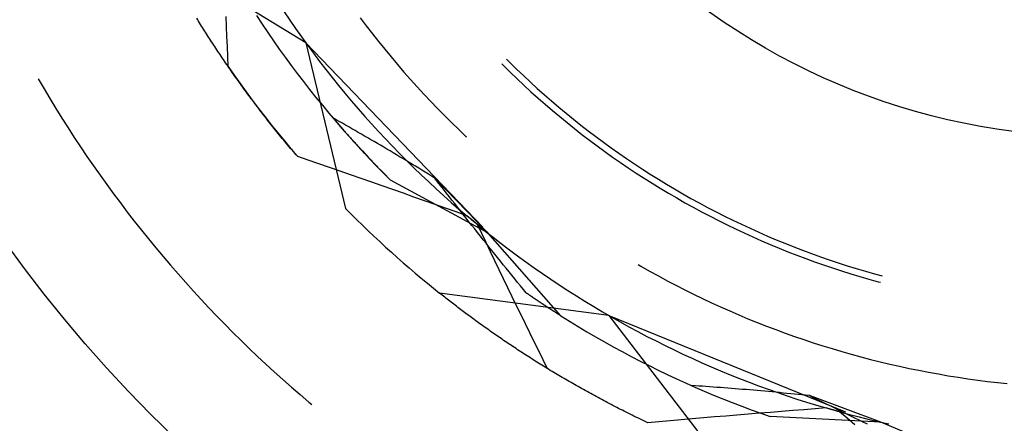
# Model space of a CAD drawing. Units: millimetres. Extents: x 0 to 841, y 0 to 594.
# Drawn here: x 220 to 224, y 459 to 461 of the extents above; entities that cross this region are included whole.
import ezdxf

# ---------------------------------------------------------------- set-up
doc = ezdxf.new("R2010")
doc.units = ezdxf.units.MM
doc.layers.add('SLD-0', color=179, linetype='Continuous')

msp = doc.modelspace()

# ---------------------------------------------------------------- linework, layer by layer
at = {"layer": 'SLD-0'}
for p, q in [((220.9601, 460.8742), (220.4177, 461.2066)), ((220.557, 460.9605), (220.5534, 460.9663)), ((220.5606, 460.9546), (220.557, 460.9605)), ((220.6649, 460.935), (220.6636, 460.9723)), ((220.7763, 460.976), (220.797, 460.9444)), ((220.8793, 460.99), (220.9006, 460.9586)), ((221.1634, 460.967), (221.1858, 460.9374)), ((220.5642, 460.9488), (220.5606, 460.9546)), ((220.5678, 460.9429), (220.5642, 460.9488)), ((220.5715, 460.937), (220.5678, 460.9429)), ((220.5752, 460.9312), (220.5715, 460.937)), ((220.5789, 460.9253), (220.5752, 460.9312)), ((220.5826, 460.9194), (220.5789, 460.9253)), ((220.6663, 460.8976), (220.6649, 460.935)), ((220.797, 460.9444), (220.8181, 460.9131)), ((220.9006, 460.9586), (220.9222, 460.9274)), ((220.9222, 460.9274), (220.9441, 460.8964)), ((221.1858, 460.9374), (221.2084, 460.9081)), ((220.5863, 460.9135), (220.5826, 460.9194)), ((220.59, 460.9076), (220.5863, 460.9135)), ((220.5938, 460.9017), (220.59, 460.9076)), ((220.5976, 460.8957), (220.5938, 460.9017)), ((220.6014, 460.8898), (220.5976, 460.8957)), ((220.6053, 460.8839), (220.6014, 460.8898)), ((220.6677, 460.8603), (220.6663, 460.8976)), ((220.8181, 460.9131), (220.8395, 460.882)), ((220.9441, 460.8964), (220.9663, 460.8657)), ((221.2084, 460.9081), (221.2313, 460.879)), ((220.6091, 460.8779), (220.6053, 460.8839)), ((220.613, 460.872), (220.6091, 460.8779)), ((220.6169, 460.866), (220.613, 460.872)), ((220.6208, 460.86), (220.6169, 460.866)), ((220.6247, 460.854), (220.6208, 460.86)), ((220.6287, 460.8481), (220.6247, 460.854)), ((220.6692, 460.8229), (220.6677, 460.8603)), ((220.8395, 460.882), (220.8613, 460.8511)), ((220.8613, 460.8511), (220.8833, 460.8204)), ((220.9601, 460.8742), (221.1086, 460.2556)), ((220.9601, 460.8742), (221.6204, 460.1859)), ((220.9663, 460.8657), (220.9889, 460.8352)), ((221.2313, 460.879), (221.2546, 460.8502)), ((221.2546, 460.8502), (221.2782, 460.8216)), ((220.6326, 460.8421), (220.6287, 460.8481)), ((220.6366, 460.8361), (220.6326, 460.8421)), ((220.6406, 460.8301), (220.6366, 460.8361)), ((220.6447, 460.8241), (220.6406, 460.8301)), ((220.6487, 460.818), (220.6447, 460.8241)), ((220.6528, 460.812), (220.6487, 460.818)), ((220.6706, 460.7856), (220.6692, 460.8229)), ((220.8833, 460.8204), (220.9056, 460.79)), ((220.9889, 460.8352), (221.0117, 460.8049)), ((221.2782, 460.8216), (221.3021, 460.7933)), ((221.7084, 460.8136), (221.7209, 460.8011)), ((220.6569, 460.806), (220.6528, 460.812)), ((220.661, 460.7999), (220.6569, 460.806)), ((220.6651, 460.7939), (220.661, 460.7999)), ((220.6693, 460.7878), (220.6651, 460.7939)), ((220.6734, 460.7818), (220.6693, 460.7878)), ((220.6706, 460.7856), (220.6927, 460.7539)), ((220.6776, 460.7757), (220.6734, 460.7818)), ((220.9056, 460.79), (220.9283, 460.7597)), ((221.0117, 460.8049), (221.0349, 460.7748)), ((221.3021, 460.7933), (221.3263, 460.7652)), ((221.6907, 460.7959), (221.697, 460.7896)), ((221.697, 460.7896), (221.7223, 460.7648)), ((221.7209, 460.8011), (221.7461, 460.7764)), ((220.6818, 460.7697), (220.6776, 460.7757)), ((220.6861, 460.7636), (220.6818, 460.7697)), ((220.6903, 460.7575), (220.6861, 460.7636)), ((220.6946, 460.7514), (220.6903, 460.7575)), ((220.6927, 460.7539), (220.7151, 460.7224)), ((220.6989, 460.7453), (220.6946, 460.7514)), ((220.7032, 460.7393), (220.6989, 460.7453)), ((220.9283, 460.7597), (220.9512, 460.7298)), ((221.0349, 460.7748), (221.0584, 460.745)), ((221.0584, 460.745), (221.0822, 460.7155)), ((221.3263, 460.7652), (221.3507, 460.7374)), ((221.7223, 460.7648), (221.7478, 460.7402)), ((221.7461, 460.7764), (221.7717, 460.752)), ((221.7478, 460.7402), (221.7737, 460.7159)), ((221.7717, 460.752), (221.7975, 460.7279)), ((219.9625, 460.7396), (219.984, 460.7027)), ((220.7076, 460.7332), (220.7032, 460.7393)), ((220.7119, 460.7271), (220.7076, 460.7332)), ((220.7163, 460.7209), (220.7119, 460.7271)), ((220.7151, 460.7224), (220.7378, 460.6912)), ((220.7207, 460.7148), (220.7163, 460.7209)), ((220.7251, 460.7087), (220.7207, 460.7148)), ((220.7296, 460.7026), (220.7251, 460.7087)), ((220.9512, 460.7298), (220.9745, 460.7)), ((221.0822, 460.7155), (221.1063, 460.6862)), ((221.3507, 460.7374), (221.3755, 460.7099)), ((221.3755, 460.7099), (221.4006, 460.6826)), ((221.7737, 460.7159), (221.7998, 460.6919)), ((221.7975, 460.7279), (221.8235, 460.7041)), ((221.8235, 460.7041), (221.8499, 460.6806)), ((219.984, 460.7027), (220.0059, 460.666)), ((220.734, 460.6965), (220.7296, 460.7026)), ((220.7385, 460.6904), (220.734, 460.6965)), ((220.7378, 460.6912), (220.7607, 460.6601)), ((220.743, 460.6842), (220.7385, 460.6904)), ((220.7475, 460.6781), (220.743, 460.6842)), ((220.7521, 460.6719), (220.7475, 460.6781)), ((220.7566, 460.6658), (220.7521, 460.6719)), ((220.9745, 460.7), (220.998, 460.6705)), ((220.998, 460.6705), (221.0218, 460.6412)), ((221.1063, 460.6862), (221.1307, 460.6571)), ((221.4006, 460.6826), (221.426, 460.6556)), ((221.7998, 460.6919), (221.8262, 460.6682)), ((221.8262, 460.6682), (221.8528, 460.6448)), ((221.8499, 460.6806), (221.8765, 460.6574)), ((220.0059, 460.666), (220.0281, 460.6295)), ((220.7612, 460.6597), (220.7566, 460.6658)), ((220.7607, 460.6601), (220.784, 460.6294)), ((220.7658, 460.6535), (220.7612, 460.6597)), ((220.7705, 460.6474), (220.7658, 460.6535)), ((220.7751, 460.6412), (220.7705, 460.6474)), ((220.7798, 460.635), (220.7751, 460.6412)), ((220.7845, 460.6289), (220.7798, 460.635)), ((221.0218, 460.6412), (221.046, 460.6121)), ((221.1307, 460.6571), (221.1554, 460.6283)), ((221.426, 460.6556), (221.4516, 460.6289)), ((221.8528, 460.6448), (221.8797, 460.6217)), ((221.8765, 460.6574), (221.9033, 460.6345)), ((221.9033, 460.6345), (221.9305, 460.6118)), ((220.0281, 460.6295), (220.0507, 460.5932)), ((220.0507, 460.5932), (220.0736, 460.5572)), ((220.784, 460.6294), (220.8076, 460.5988)), ((220.7892, 460.6227), (220.7845, 460.6289)), ((220.7939, 460.6165), (220.7892, 460.6227)), ((220.7987, 460.6104), (220.7939, 460.6165)), ((220.8035, 460.6042), (220.7987, 460.6104)), ((220.8083, 460.598), (220.8035, 460.6042)), ((220.8076, 460.5988), (220.8315, 460.5685)), ((220.8131, 460.5919), (220.8083, 460.598)), ((221.046, 460.6121), (221.0704, 460.5833)), ((221.0613, 460.594), (221.0643, 460.5905)), ((221.0672, 460.5907), (221.0613, 460.594)), ((221.1554, 460.6283), (221.1804, 460.5998)), ((221.1804, 460.5998), (221.2057, 460.5715)), ((221.4516, 460.6289), (221.4776, 460.6025)), ((221.4776, 460.6025), (221.5038, 460.5763)), ((221.8797, 460.6217), (221.9069, 460.5989)), ((221.9069, 460.5989), (221.9343, 460.5764)), ((221.9305, 460.6118), (221.9579, 460.5895)), ((220.0736, 460.5572), (220.0968, 460.5214)), ((220.8179, 460.5857), (220.8131, 460.5919)), ((220.8228, 460.5795), (220.8179, 460.5857)), ((220.8277, 460.5733), (220.8228, 460.5795)), ((220.8326, 460.5671), (220.8277, 460.5733)), ((220.8315, 460.5685), (220.8557, 460.5384)), ((220.8375, 460.561), (220.8326, 460.5671)), ((220.8425, 460.5548), (220.8375, 460.561)), ((221.0643, 460.5905), (221.0673, 460.587)), ((221.0731, 460.5874), (221.0672, 460.5907)), ((221.0673, 460.587), (221.0703, 460.5835)), ((221.0703, 460.5835), (221.0733, 460.58)), ((221.0704, 460.5833), (221.0951, 460.5548)), ((221.0849, 460.5807), (221.0731, 460.5874)), ((221.0733, 460.58), (221.0763, 460.5765)), ((221.0763, 460.5765), (221.0793, 460.573)), ((221.0793, 460.573), (221.0824, 460.5694)), ((221.0824, 460.5694), (221.0854, 460.5659)), ((221.0967, 460.574), (221.0849, 460.5807)), ((221.0854, 460.5659), (221.0885, 460.5624)), ((221.0885, 460.5624), (221.0916, 460.5589)), ((221.0916, 460.5589), (221.0946, 460.5553)), ((221.1085, 460.5673), (221.0967, 460.574)), ((221.1203, 460.5606), (221.1085, 460.5673)), ((221.1321, 460.5538), (221.1203, 460.5606)), ((221.2057, 460.5715), (221.2313, 460.5435)), ((221.5038, 460.5763), (221.5303, 460.5504)), ((221.9343, 460.5764), (221.962, 460.5542)), ((221.9579, 460.5895), (221.9855, 460.5675)), ((221.9855, 460.5675), (222.0134, 460.5459)), ((220.0968, 460.5214), (220.1203, 460.4857)), ((220.8474, 460.5486), (220.8425, 460.5548)), ((220.8524, 460.5424), (220.8474, 460.5486)), ((220.8575, 460.5362), (220.8524, 460.5424)), ((220.8557, 460.5384), (220.8801, 460.5085)), ((220.8625, 460.53), (220.8575, 460.5362)), ((220.8675, 460.5238), (220.8625, 460.53)), ((220.8726, 460.5176), (220.8675, 460.5238)), ((221.0946, 460.5553), (221.0977, 460.5518)), ((221.0951, 460.5548), (221.1201, 460.5265)), ((221.0977, 460.5518), (221.1009, 460.5482)), ((221.1009, 460.5482), (221.104, 460.5447)), ((221.104, 460.5447), (221.1071, 460.5411)), ((221.1071, 460.5411), (221.1103, 460.5376)), ((221.1103, 460.5376), (221.1134, 460.534)), ((221.1134, 460.534), (221.1166, 460.5305)), ((221.1166, 460.5305), (221.1198, 460.5269)), ((221.1198, 460.5269), (221.123, 460.5233)), ((221.1201, 460.5265), (221.1454, 460.4984)), ((221.123, 460.5233), (221.1262, 460.5197)), ((221.144, 460.547), (221.1321, 460.5538)), ((221.1558, 460.5402), (221.144, 460.547)), ((221.1676, 460.5334), (221.1558, 460.5402)), ((221.1795, 460.5265), (221.1676, 460.5334)), ((221.1913, 460.5196), (221.1795, 460.5265)), ((221.2313, 460.5435), (221.2572, 460.5158)), ((221.5303, 460.5504), (221.5571, 460.5248)), ((221.5571, 460.5248), (221.5591, 460.523)), ((221.962, 460.5542), (221.9899, 460.5323)), ((221.9899, 460.5323), (222.0181, 460.5108)), ((222.0134, 460.5459), (222.0415, 460.5245)), ((222.0415, 460.5245), (222.0698, 460.5034)), ((220.1203, 460.4857), (220.1442, 460.4503)), ((220.8777, 460.5114), (220.8726, 460.5176)), ((220.8829, 460.5052), (220.8777, 460.5114)), ((220.8801, 460.5085), (220.9049, 460.4789)), ((220.888, 460.4991), (220.8829, 460.5052)), ((220.8932, 460.4929), (220.888, 460.4991)), ((220.8984, 460.4867), (220.8932, 460.4929)), ((220.9036, 460.4805), (220.8984, 460.4867)), ((221.1262, 460.5197), (221.1294, 460.5161)), ((221.1294, 460.5161), (221.1326, 460.5126)), ((221.1326, 460.5126), (221.1359, 460.509)), ((221.1359, 460.509), (221.1391, 460.5054)), ((221.1391, 460.5054), (221.1424, 460.5018)), ((221.1424, 460.5018), (221.1457, 460.4982)), ((221.1454, 460.4984), (221.171, 460.4706)), ((221.1457, 460.4982), (221.1489, 460.4946)), ((221.1489, 460.4946), (221.1522, 460.4909)), ((221.1522, 460.4909), (221.1556, 460.4873)), ((221.1556, 460.4873), (221.1589, 460.4837)), ((221.1589, 460.4837), (221.1622, 460.4801)), ((221.2031, 460.5127), (221.1913, 460.5196)), ((221.215, 460.5058), (221.2031, 460.5127)), ((221.2269, 460.4988), (221.215, 460.5058)), ((221.2387, 460.4918), (221.2269, 460.4988)), ((221.2506, 460.4848), (221.2387, 460.4918)), ((221.2625, 460.4778), (221.2506, 460.4848)), ((221.2572, 460.5158), (221.2833, 460.4883)), ((221.2833, 460.4883), (221.3098, 460.4611)), ((222.0181, 460.5108), (222.0465, 460.4896)), ((222.0465, 460.4896), (222.0752, 460.4686)), ((222.0698, 460.5034), (222.0984, 460.4827)), ((220.1442, 460.4503), (220.1685, 460.4152)), ((220.9088, 460.4743), (220.9036, 460.4805)), ((220.9049, 460.4789), (220.93, 460.4495)), ((220.9141, 460.4681), (220.9088, 460.4743)), ((220.9193, 460.4619), (220.9141, 460.4681)), ((220.9246, 460.4557), (220.9193, 460.4619)), ((220.93, 460.4495), (220.9246, 460.4557)), ((220.9694, 460.436), (220.93, 460.4495)), ((221.1622, 460.4801), (221.1656, 460.4764)), ((221.1656, 460.4764), (221.169, 460.4728)), ((221.169, 460.4728), (221.1723, 460.4692)), ((221.171, 460.4706), (221.1968, 460.4431)), ((221.1723, 460.4692), (221.1757, 460.4655)), ((221.1757, 460.4655), (221.1791, 460.4619)), ((221.1791, 460.4619), (221.1825, 460.4582)), ((221.1825, 460.4582), (221.186, 460.4546)), ((221.186, 460.4546), (221.1894, 460.4509)), ((221.1894, 460.4509), (221.1929, 460.4473)), ((221.1929, 460.4473), (221.1963, 460.4436)), ((221.2743, 460.4707), (221.2625, 460.4778)), ((221.2862, 460.4636), (221.2743, 460.4707)), ((221.2981, 460.4565), (221.2862, 460.4636)), ((221.31, 460.4494), (221.2981, 460.4565)), ((221.3098, 460.4611), (221.3365, 460.4341)), ((221.3219, 460.4422), (221.31, 460.4494)), ((222.0752, 460.4686), (222.104, 460.4481)), ((222.0984, 460.4827), (222.1272, 460.4623)), ((222.104, 460.4481), (222.1332, 460.4278)), ((222.1272, 460.4623), (222.1563, 460.4422)), ((220.1685, 460.4152), (220.193, 460.3802)), ((221.0089, 460.4224), (220.9694, 460.436)), ((221.0483, 460.4087), (221.0089, 460.4224)), ((221.1963, 460.4436), (221.1998, 460.4399)), ((221.1968, 460.4431), (221.2229, 460.4158)), ((221.1998, 460.4399), (221.2033, 460.4363)), ((221.2033, 460.4363), (221.2068, 460.4326)), ((221.2068, 460.4326), (221.2103, 460.4289)), ((221.2103, 460.4289), (221.2139, 460.4252)), ((221.2139, 460.4252), (221.2174, 460.4215)), ((221.2174, 460.4215), (221.221, 460.4179)), ((221.221, 460.4179), (221.2246, 460.4142)), ((221.2229, 460.4158), (221.2493, 460.3888)), ((221.2246, 460.4142), (221.2281, 460.4105)), ((221.2281, 460.4105), (221.2317, 460.4068)), ((221.3338, 460.435), (221.3219, 460.4422)), ((221.3457, 460.4278), (221.3338, 460.435)), ((221.3365, 460.4341), (221.3635, 460.4075)), ((221.3576, 460.4206), (221.3457, 460.4278)), ((221.3696, 460.4134), (221.3576, 460.4206)), ((221.3815, 460.4061), (221.3696, 460.4134)), ((222.1332, 460.4278), (222.1625, 460.4079)), ((222.1563, 460.4422), (222.1856, 460.4225)), ((222.1856, 460.4225), (222.2151, 460.4031)), ((220.193, 460.3802), (220.2179, 460.3455)), ((221.0877, 460.3951), (221.0483, 460.4087)), ((221.1272, 460.3814), (221.0877, 460.3951)), ((221.1666, 460.3677), (221.1272, 460.3814)), ((221.2317, 460.4068), (221.2354, 460.4031)), ((221.2354, 460.4031), (221.239, 460.3993)), ((221.239, 460.3993), (221.2426, 460.3956)), ((221.2426, 460.3956), (221.2463, 460.3919)), ((221.2463, 460.3919), (221.25, 460.3882)), ((221.2493, 460.3888), (221.276, 460.3621)), ((221.25, 460.3882), (221.2536, 460.3845)), ((221.2536, 460.3845), (221.2573, 460.3808)), ((221.2573, 460.3808), (221.261, 460.377)), ((221.261, 460.377), (221.2648, 460.3733)), ((221.2648, 460.3733), (221.2685, 460.3696)), ((221.3635, 460.4075), (221.3908, 460.3811)), ((221.3934, 460.3988), (221.3815, 460.4061)), ((221.3908, 460.3811), (221.4183, 460.355)), ((221.4053, 460.3915), (221.3934, 460.3988)), ((221.4173, 460.3842), (221.4053, 460.3915)), ((221.4292, 460.3769), (221.4173, 460.3842)), ((221.4411, 460.3695), (221.4292, 460.3769)), ((222.1625, 460.4079), (222.1921, 460.3883)), ((222.1921, 460.3883), (222.2218, 460.369)), ((222.2151, 460.4031), (222.2448, 460.384)), ((222.2448, 460.384), (222.2747, 460.3653)), ((220.2179, 460.3455), (220.2431, 460.311)), ((221.206, 460.354), (221.1666, 460.3677)), ((221.2454, 460.3402), (221.206, 460.354)), ((221.2847, 460.3264), (221.2454, 460.3402)), ((221.2685, 460.3696), (221.2722, 460.3658)), ((221.2722, 460.3658), (221.276, 460.3621)), ((221.6384, 460.1647), (221.276, 460.3621)), ((221.4183, 460.355), (221.4462, 460.3292)), ((221.4517, 460.3559), (221.4411, 460.3695)), ((221.6384, 460.1647), (221.4411, 460.3695)), ((221.4624, 460.3422), (221.4517, 460.3559)), ((221.473, 460.3285), (221.4624, 460.3422)), ((222.2218, 460.369), (222.2518, 460.3501)), ((222.2518, 460.3501), (222.282, 460.3315)), ((222.2747, 460.3653), (222.3049, 460.3469)), ((222.3049, 460.3469), (222.3352, 460.3288)), ((220.2431, 460.311), (220.2686, 460.2768)), ((221.3241, 460.3126), (221.2847, 460.3264)), ((221.3635, 460.2987), (221.3241, 460.3126)), ((221.4462, 460.3292), (221.4743, 460.3037)), ((221.4836, 460.3149), (221.473, 460.3285)), ((221.4743, 460.3037), (221.5026, 460.2785)), ((221.4942, 460.3013), (221.4836, 460.3149)), ((221.5048, 460.2877), (221.4942, 460.3013)), ((222.282, 460.3315), (222.3124, 460.3132)), ((222.3124, 460.3132), (222.3431, 460.2953)), ((222.3352, 460.3288), (222.3658, 460.3111)), ((222.3658, 460.3111), (222.3965, 460.2937)), ((220.2686, 460.2768), (220.2944, 460.2428)), ((221.4028, 460.2848), (221.3635, 460.2987)), ((221.4421, 460.2709), (221.4028, 460.2848)), ((221.4815, 460.257), (221.4421, 460.2709)), ((221.5026, 460.2785), (221.5312, 460.2536)), ((221.5155, 460.2741), (221.5048, 460.2877)), ((221.5261, 460.2606), (221.5155, 460.2741)), ((222.3431, 460.2953), (222.3739, 460.2777)), ((222.3739, 460.2777), (222.4049, 460.2605)), ((222.3965, 460.2937), (222.4275, 460.2767)), ((222.4275, 460.2767), (222.4586, 460.26)), ((220.2944, 460.2428), (220.3206, 460.209)), ((221.5208, 460.243), (221.4815, 460.257)), ((221.5601, 460.229), (221.5208, 460.243)), ((221.5367, 460.247), (221.5261, 460.2606)), ((221.5312, 460.2536), (221.5601, 460.229)), ((221.5474, 460.2335), (221.5367, 460.247)), ((221.558, 460.22), (221.5474, 460.2335)), ((221.5617, 460.2277), (221.5601, 460.229)), ((221.6384, 460.1647), (221.5601, 460.229)), ((221.5633, 460.2263), (221.5617, 460.2277)), ((221.5648, 460.225), (221.5633, 460.2263)), ((222.4049, 460.2605), (222.4361, 460.2437)), ((222.4361, 460.2437), (222.4675, 460.2272)), ((222.4586, 460.26), (222.4899, 460.2437)), ((222.4675, 460.2272), (222.4991, 460.211)), ((222.4899, 460.2437), (222.5214, 460.2278)), ((222.5214, 460.2278), (222.5531, 460.2122)), ((220.3206, 460.209), (220.3471, 460.1755)), ((221.5686, 460.2065), (221.558, 460.22)), ((221.5664, 460.2237), (221.5648, 460.225)), ((221.568, 460.2223), (221.5664, 460.2237)), ((221.5696, 460.221), (221.568, 460.2223)), ((221.5793, 460.1931), (221.5686, 460.2065)), ((221.5712, 460.2197), (221.5696, 460.221)), ((221.5728, 460.2183), (221.5712, 460.2197)), ((221.5744, 460.217), (221.5728, 460.2183)), ((221.576, 460.2157), (221.5744, 460.217)), ((221.5776, 460.2143), (221.576, 460.2157)), ((221.5792, 460.213), (221.5776, 460.2143)), ((221.5808, 460.2117), (221.5792, 460.213)), ((221.5899, 460.1796), (221.5793, 460.1931)), ((221.5824, 460.2103), (221.5808, 460.2117)), ((221.584, 460.209), (221.5824, 460.2103)), ((221.5856, 460.2077), (221.584, 460.209)), ((221.5872, 460.2063), (221.5856, 460.2077)), ((221.5888, 460.205), (221.5872, 460.2063)), ((221.5904, 460.2037), (221.5888, 460.205)), ((221.592, 460.2024), (221.5904, 460.2037)), ((221.5936, 460.201), (221.592, 460.2024)), ((221.5953, 460.1997), (221.5936, 460.201)), ((221.5969, 460.1984), (221.5953, 460.1997)), ((221.5985, 460.197), (221.5969, 460.1984)), ((221.6001, 460.1957), (221.5985, 460.197)), ((221.5999, 460.1959), (221.6294, 460.172)), ((221.6161, 460.1622), (221.5999, 460.1959)), ((221.6017, 460.1944), (221.6001, 460.1957)), ((221.6034, 460.193), (221.6017, 460.1944)), ((221.605, 460.1917), (221.6034, 460.193)), ((221.6066, 460.1904), (221.605, 460.1917)), ((221.6082, 460.1891), (221.6066, 460.1904)), ((222.4991, 460.211), (222.5308, 460.1952)), ((222.5308, 460.1952), (222.5628, 460.1798)), ((222.5531, 460.2122), (222.585, 460.1969)), ((222.585, 460.1969), (222.617, 460.182)), ((220.3471, 460.1755), (220.3739, 460.1423)), ((221.6005, 460.1662), (221.5899, 460.1796)), ((221.6112, 460.1528), (221.6005, 460.1662)), ((221.6099, 460.1877), (221.6082, 460.1891)), ((221.6115, 460.1864), (221.6099, 460.1877)), ((221.6218, 460.1394), (221.6112, 460.1528)), ((221.6323, 460.1285), (221.6161, 460.1622)), ((221.6294, 460.172), (221.6591, 460.1484)), ((221.9115, 459.8553), (221.6384, 460.1647)), ((222.5628, 460.1798), (222.5949, 460.1647)), ((222.5949, 460.1647), (222.6271, 460.15)), ((222.617, 460.182), (222.6492, 460.1675)), ((222.6492, 460.1675), (222.6815, 460.1533)), ((222.6815, 460.1533), (222.714, 460.1396)), ((220.3739, 460.1423), (220.4009, 460.1092)), ((221.6325, 460.126), (221.6218, 460.1394)), ((221.6485, 460.0948), (221.6323, 460.1285)), ((221.6432, 460.1127), (221.6325, 460.126)), ((221.6591, 460.1484), (221.689, 460.1251)), ((221.689, 460.1251), (221.7192, 460.1021)), ((222.6271, 460.15), (222.6596, 460.1356)), ((222.6596, 460.1356), (222.6922, 460.1216)), ((222.6922, 460.1216), (222.7249, 460.108)), ((222.714, 460.1396), (222.7467, 460.1261)), ((222.7467, 460.1261), (222.7795, 460.1131)), ((220.4009, 460.1092), (220.4283, 460.0765)), ((221.6538, 460.0994), (221.6432, 460.1127)), ((221.6648, 460.0612), (221.6485, 460.0948)), ((221.6645, 460.0861), (221.6538, 460.0994)), ((221.6752, 460.0728), (221.6645, 460.0861)), ((221.7192, 460.1021), (221.7497, 460.0795)), ((221.7497, 460.0795), (221.7803, 460.0571)), ((222.7249, 460.108), (222.7578, 460.0948)), ((222.7578, 460.0948), (222.7909, 460.0819)), ((222.7795, 460.1131), (222.8125, 460.1004)), ((222.7909, 460.0819), (222.8241, 460.0694)), ((222.8125, 460.1004), (222.8456, 460.0881)), ((222.8456, 460.0881), (222.8788, 460.0762)), ((220.4283, 460.0765), (220.456, 460.044)), ((220.456, 460.044), (220.4841, 460.0117)), ((221.681, 460.0275), (221.6648, 460.0612)), ((221.6858, 460.0595), (221.6752, 460.0728)), ((221.6965, 460.0463), (221.6858, 460.0595)), ((221.7072, 460.033), (221.6965, 460.0463)), ((221.7803, 460.0571), (221.8112, 460.0351)), ((222.1993, 460.0464), (222.21, 460.0402)), ((222.8241, 460.0694), (222.8574, 460.0572)), ((222.8574, 460.0572), (222.8908, 460.0455)), ((222.8788, 460.0762), (222.9122, 460.0646)), ((222.8908, 460.0455), (222.9244, 460.0341)), ((222.9122, 460.0646), (222.9457, 460.0534)), ((222.9457, 460.0534), (222.9793, 460.0426)), ((222.9793, 460.0426), (223.013, 460.0322)), ((220.4841, 460.0117), (220.5124, 459.9798)), ((221.6973, 459.9939), (221.681, 460.0275)), ((221.7179, 460.0198), (221.7072, 460.033)), ((221.7286, 460.0066), (221.7179, 460.0198)), ((221.7393, 459.9935), (221.7286, 460.0066)), ((221.8112, 460.0351), (221.8423, 460.0134)), ((221.8423, 460.0134), (221.8737, 459.992)), ((222.21, 460.0402), (222.2423, 460.0219)), ((222.2423, 460.0219), (222.2747, 460.0041)), ((222.9244, 460.0341), (222.9582, 460.0231)), ((222.9582, 460.0231), (222.992, 460.0125)), ((222.992, 460.0125), (223.026, 460.0023)), ((223.013, 460.0322), (223.0469, 460.0222)), ((223.0469, 460.0222), (223.0809, 460.0125)), ((223.0809, 460.0125), (223.1093, 460.0048)), ((220.5124, 459.9798), (220.541, 459.9481)), ((221.7136, 459.9603), (221.6973, 459.9939)), ((221.75, 459.9803), (221.7393, 459.9935)), ((221.7607, 459.9672), (221.75, 459.9803)), ((221.8737, 459.992), (221.9053, 459.971)), ((221.9053, 459.971), (221.937, 459.9502)), ((222.2747, 460.0041), (222.3073, 459.9865)), ((222.3073, 459.9865), (222.3402, 459.9693)), ((222.3402, 459.9693), (222.3732, 459.9525)), ((223.026, 460.0023), (223.06, 459.9924)), ((223.06, 459.9924), (223.0942, 459.9829)), ((223.0942, 459.9829), (223.1028, 459.9807)), ((220.541, 459.9481), (220.5699, 459.9166)), ((222.0899, 459.8569), (221.4592, 459.9399)), ((221.4639, 459.9362), (221.4592, 459.9399)), ((221.4686, 459.9324), (221.4639, 459.9362)), ((221.4733, 459.9287), (221.4686, 459.9324)), ((221.73, 459.9267), (221.7136, 459.9603)), ((221.7715, 459.9541), (221.7607, 459.9672)), ((221.7822, 459.941), (221.7715, 459.9541)), ((221.7834, 459.9402), (221.7822, 459.941)), ((221.7845, 459.9394), (221.7834, 459.9402)), ((221.7857, 459.9386), (221.7845, 459.9394)), ((221.7868, 459.9378), (221.7857, 459.9386)), ((221.788, 459.937), (221.7868, 459.9378)), ((221.7891, 459.9362), (221.788, 459.937)), ((221.7903, 459.9354), (221.7891, 459.9362)), ((221.7914, 459.9346), (221.7903, 459.9354)), ((221.7926, 459.9338), (221.7914, 459.9346)), ((221.7937, 459.933), (221.7926, 459.9338)), ((221.7949, 459.9322), (221.7937, 459.933)), ((221.937, 459.9502), (221.969, 459.9298)), ((222.3732, 459.9525), (222.4064, 459.936)), ((222.4064, 459.936), (222.4397, 459.9199)), ((220.5699, 459.9166), (220.5991, 459.8854)), ((221.4781, 459.9249), (221.4733, 459.9287)), ((221.4829, 459.9212), (221.4781, 459.9249)), ((221.4877, 459.9174), (221.4829, 459.9212)), ((221.4925, 459.9136), (221.4877, 459.9174)), ((221.4974, 459.9099), (221.4925, 459.9136)), ((221.5022, 459.9061), (221.4974, 459.9099)), ((221.5071, 459.9023), (221.5022, 459.9061)), ((221.5121, 459.8985), (221.5071, 459.9023)), ((221.517, 459.8947), (221.5121, 459.8985)), ((221.7463, 459.8931), (221.73, 459.9267)), ((221.796, 459.9315), (221.7949, 459.9322)), ((221.7971, 459.9307), (221.796, 459.9315)), ((221.7983, 459.9299), (221.7971, 459.9307)), ((221.7994, 459.9291), (221.7983, 459.9299)), ((221.8005, 459.9284), (221.7994, 459.9291)), ((221.8017, 459.9276), (221.8005, 459.9284)), ((221.8028, 459.9268), (221.8017, 459.9276)), ((221.8039, 459.9261), (221.8028, 459.9268)), ((221.805, 459.9253), (221.8039, 459.9261)), ((221.8062, 459.9245), (221.805, 459.9253)), ((221.8073, 459.9238), (221.8062, 459.9245)), ((221.8084, 459.923), (221.8073, 459.9238)), ((221.8095, 459.9223), (221.8084, 459.923)), ((221.8106, 459.9215), (221.8095, 459.9223)), ((221.8117, 459.9207), (221.8106, 459.9215)), ((221.8128, 459.92), (221.8117, 459.9207)), ((221.8139, 459.9192), (221.8128, 459.92)), ((221.815, 459.9185), (221.8139, 459.9192)), ((221.8161, 459.9178), (221.815, 459.9185)), ((221.8172, 459.917), (221.8161, 459.9178)), ((221.8183, 459.9163), (221.8172, 459.917)), ((221.8194, 459.9155), (221.8183, 459.9163)), ((221.8205, 459.9148), (221.8194, 459.9155)), ((221.8216, 459.9141), (221.8205, 459.9148)), ((221.8227, 459.9133), (221.8216, 459.9141)), ((221.8237, 459.9126), (221.8227, 459.9133)), ((221.8248, 459.9119), (221.8237, 459.9126)), ((221.8259, 459.9112), (221.8248, 459.9119)), ((221.827, 459.9104), (221.8259, 459.9112)), ((221.828, 459.9097), (221.827, 459.9104)), ((221.8291, 459.909), (221.828, 459.9097)), ((221.8302, 459.9083), (221.8291, 459.909)), ((221.8313, 459.9076), (221.8302, 459.9083)), ((221.8323, 459.9069), (221.8313, 459.9076)), ((221.8334, 459.9061), (221.8323, 459.9069)), ((221.8344, 459.9054), (221.8334, 459.9061)), ((221.8355, 459.9047), (221.8344, 459.9054)), ((221.8365, 459.904), (221.8355, 459.9047)), ((221.8376, 459.9033), (221.8365, 459.904)), ((221.8386, 459.9026), (221.8376, 459.9033)), ((221.8397, 459.9019), (221.8386, 459.9026)), ((221.8407, 459.9012), (221.8397, 459.9019)), ((221.8418, 459.9005), (221.8407, 459.9012)), ((221.8428, 459.8999), (221.8418, 459.9005)), ((221.8438, 459.8992), (221.8428, 459.8999)), ((221.8449, 459.8985), (221.8438, 459.8992)), ((221.8459, 459.8978), (221.8449, 459.8985)), ((221.8469, 459.8971), (221.8459, 459.8978)), ((221.848, 459.8964), (221.8469, 459.8971)), ((221.849, 459.8958), (221.848, 459.8964)), ((221.85, 459.8951), (221.849, 459.8958)), ((221.969, 459.9298), (222.0012, 459.9098)), ((222.0012, 459.9098), (222.0336, 459.8901)), ((222.4397, 459.9199), (222.4732, 459.9042)), ((222.4732, 459.9042), (222.5069, 459.8888)), ((220.5991, 459.8854), (220.6285, 459.8546)), ((221.522, 459.8909), (221.517, 459.8947)), ((221.5269, 459.8871), (221.522, 459.8909)), ((221.5319, 459.8833), (221.5269, 459.8871)), ((221.537, 459.8795), (221.5319, 459.8833)), ((221.542, 459.8757), (221.537, 459.8795)), ((221.5471, 459.8719), (221.542, 459.8757)), ((221.5522, 459.8681), (221.5471, 459.8719)), ((221.5573, 459.8642), (221.5522, 459.8681)), ((221.5624, 459.8604), (221.5573, 459.8642)), ((221.5676, 459.8566), (221.5624, 459.8604)), ((221.7627, 459.8595), (221.7463, 459.8931)), ((221.7791, 459.8259), (221.7627, 459.8595)), ((221.851, 459.8944), (221.85, 459.8951)), ((221.8521, 459.8937), (221.851, 459.8944)), ((221.8531, 459.8931), (221.8521, 459.8937)), ((221.8541, 459.8924), (221.8531, 459.8931)), ((221.8551, 459.8917), (221.8541, 459.8924)), ((221.8561, 459.8911), (221.8551, 459.8917)), ((221.8571, 459.8904), (221.8561, 459.8911)), ((221.8581, 459.8898), (221.8571, 459.8904)), ((221.8591, 459.8891), (221.8581, 459.8898)), ((221.8601, 459.8884), (221.8591, 459.8891)), ((221.8611, 459.8878), (221.8601, 459.8884)), ((221.8621, 459.8871), (221.8611, 459.8878)), ((221.8631, 459.8865), (221.8621, 459.8871)), ((221.864, 459.8859), (221.8631, 459.8865)), ((221.865, 459.8852), (221.864, 459.8859)), ((221.866, 459.8846), (221.865, 459.8852)), ((221.867, 459.8839), (221.866, 459.8846)), ((221.868, 459.8833), (221.867, 459.8839)), ((221.8689, 459.8827), (221.868, 459.8833)), ((221.8699, 459.882), (221.8689, 459.8827)), ((221.8709, 459.8814), (221.8699, 459.882)), ((221.8718, 459.8808), (221.8709, 459.8814)), ((221.8728, 459.8801), (221.8718, 459.8808)), ((221.8738, 459.8795), (221.8728, 459.8801)), ((221.8747, 459.8789), (221.8738, 459.8795)), ((221.8757, 459.8783), (221.8747, 459.8789)), ((221.8766, 459.8777), (221.8757, 459.8783)), ((221.8776, 459.877), (221.8766, 459.8777)), ((221.8785, 459.8764), (221.8776, 459.877)), ((221.8794, 459.8758), (221.8785, 459.8764)), ((221.8804, 459.8752), (221.8794, 459.8758)), ((221.8813, 459.8746), (221.8804, 459.8752)), ((221.8823, 459.874), (221.8813, 459.8746)), ((221.8832, 459.8734), (221.8823, 459.874)), ((221.8841, 459.8728), (221.8832, 459.8734)), ((221.885, 459.8722), (221.8841, 459.8728)), ((221.886, 459.8716), (221.885, 459.8722)), ((221.8869, 459.871), (221.886, 459.8716)), ((221.8878, 459.8704), (221.8869, 459.871)), ((221.8887, 459.8698), (221.8878, 459.8704)), ((221.8896, 459.8692), (221.8887, 459.8698)), ((221.8905, 459.8687), (221.8896, 459.8692)), ((221.8914, 459.8681), (221.8905, 459.8687)), ((221.8924, 459.8675), (221.8914, 459.8681)), ((221.8933, 459.8669), (221.8924, 459.8675)), ((221.8942, 459.8663), (221.8933, 459.8669)), ((221.895, 459.8658), (221.8942, 459.8663)), ((221.8959, 459.8652), (221.895, 459.8658)), ((221.8968, 459.8646), (221.8959, 459.8652)), ((221.8977, 459.8641), (221.8968, 459.8646)), ((221.8986, 459.8635), (221.8977, 459.8641)), ((221.8995, 459.8629), (221.8986, 459.8635)), ((221.9004, 459.8624), (221.8995, 459.8629)), ((221.9012, 459.8618), (221.9004, 459.8624)), ((221.9021, 459.8613), (221.9012, 459.8618)), ((221.903, 459.8607), (221.9021, 459.8613)), ((221.9038, 459.8602), (221.903, 459.8607)), ((221.9047, 459.8596), (221.9038, 459.8602)), ((221.9056, 459.8591), (221.9047, 459.8596)), ((221.9064, 459.8585), (221.9056, 459.8591)), ((222.0336, 459.8901), (222.0663, 459.8707)), ((222.0663, 459.8707), (222.0991, 459.8516)), ((222.5069, 459.8888), (222.5408, 459.8738)), ((222.5408, 459.8738), (222.5748, 459.8591)), ((222.5748, 459.8591), (222.609, 459.8448)), ((220.6285, 459.8546), (220.6583, 459.8239)), ((220.6583, 459.8239), (220.6884, 459.7936)), ((221.5728, 459.8528), (221.5676, 459.8566)), ((221.578, 459.8489), (221.5728, 459.8528)), ((221.5832, 459.8451), (221.578, 459.8489)), ((221.5884, 459.8412), (221.5832, 459.8451)), ((221.5937, 459.8374), (221.5884, 459.8412)), ((221.599, 459.8335), (221.5937, 459.8374)), ((221.6043, 459.8297), (221.599, 459.8335)), ((221.6096, 459.8258), (221.6043, 459.8297)), ((221.615, 459.822), (221.6096, 459.8258)), ((221.7956, 459.7923), (221.7791, 459.8259)), ((221.9073, 459.858), (221.9064, 459.8585)), ((221.9081, 459.8574), (221.9073, 459.858)), ((221.909, 459.8569), (221.9081, 459.8574)), ((221.9098, 459.8564), (221.909, 459.8569)), ((221.9107, 459.8558), (221.9098, 459.8564)), ((221.9115, 459.8553), (221.9107, 459.8558)), ((221.9115, 459.8553), (221.9435, 459.8352)), ((221.9435, 459.8352), (221.9757, 459.8155)), ((222.0899, 459.8569), (222.4772, 459.3522)), ((222.0899, 459.8569), (222.9731, 459.4967)), ((222.0991, 459.8516), (222.1321, 459.8329)), ((222.1321, 459.8329), (222.1653, 459.8146)), ((222.609, 459.8448), (222.6433, 459.8309)), ((222.6433, 459.8309), (222.6778, 459.8173)), ((220.6884, 459.7936), (220.7187, 459.7635)), ((221.6204, 459.8181), (221.615, 459.822)), ((221.6258, 459.8143), (221.6204, 459.8181)), ((221.6312, 459.8104), (221.6258, 459.8143)), ((221.6366, 459.8065), (221.6312, 459.8104)), ((221.6421, 459.8027), (221.6366, 459.8065)), ((221.6476, 459.7988), (221.6421, 459.8027)), ((221.6531, 459.7949), (221.6476, 459.7988)), ((221.6586, 459.7911), (221.6531, 459.7949)), ((221.6642, 459.7872), (221.6586, 459.7911)), ((221.6698, 459.7833), (221.6642, 459.7872)), ((221.812, 459.7588), (221.7956, 459.7923)), ((221.9757, 459.8155), (222.0081, 459.7961)), ((222.0081, 459.7961), (222.0407, 459.7771)), ((222.1653, 459.8146), (222.1987, 459.7965)), ((222.1987, 459.7965), (222.2323, 459.7789)), ((222.6778, 459.8173), (222.7124, 459.8041)), ((222.7124, 459.8041), (222.7472, 459.7913)), ((222.7472, 459.7913), (222.7821, 459.7789)), ((220.7187, 459.7635), (220.7493, 459.7338)), ((221.6754, 459.7795), (221.6698, 459.7833)), ((221.681, 459.7756), (221.6754, 459.7795)), ((221.6866, 459.7717), (221.681, 459.7756)), ((221.6923, 459.7679), (221.6866, 459.7717)), ((221.6979, 459.764), (221.6923, 459.7679)), ((221.7036, 459.7601), (221.6979, 459.764)), ((221.7094, 459.7562), (221.7036, 459.7601)), ((221.7151, 459.7524), (221.7094, 459.7562)), ((221.7209, 459.7485), (221.7151, 459.7524)), ((221.8285, 459.7252), (221.812, 459.7588)), ((222.0407, 459.7771), (222.0735, 459.7583)), ((222.0735, 459.7583), (222.1065, 459.7399)), ((222.2323, 459.7789), (222.266, 459.7616)), ((222.266, 459.7616), (222.3, 459.7446)), ((222.7821, 459.7789), (222.8171, 459.7669)), ((222.8171, 459.7669), (222.8523, 459.7552)), ((222.8523, 459.7552), (222.8876, 459.7439)), ((220.7493, 459.7338), (220.7802, 459.7043)), ((221.7267, 459.7446), (221.7209, 459.7485)), ((221.7325, 459.7407), (221.7267, 459.7446)), ((221.7383, 459.7369), (221.7325, 459.7407)), ((221.7442, 459.733), (221.7383, 459.7369)), ((221.75, 459.7291), (221.7442, 459.733)), ((221.7559, 459.7253), (221.75, 459.7291)), ((221.7618, 459.7214), (221.7559, 459.7253)), ((221.7678, 459.7175), (221.7618, 459.7214)), ((221.7737, 459.7136), (221.7678, 459.7175)), ((221.7797, 459.7098), (221.7737, 459.7136)), ((221.845, 459.6917), (221.8285, 459.7252)), ((222.1065, 459.7399), (222.1396, 459.7218)), ((222.1396, 459.7218), (222.173, 459.7041)), ((222.3, 459.7446), (222.3341, 459.728)), ((222.3341, 459.728), (222.3684, 459.7117)), ((222.8876, 459.7439), (222.923, 459.733)), ((222.923, 459.733), (222.9585, 459.7224)), ((222.9585, 459.7224), (222.9941, 459.7123)), ((222.9941, 459.7123), (223.0299, 459.7025)), ((220.7802, 459.7043), (220.8114, 459.6751)), ((221.7857, 459.7059), (221.7797, 459.7098)), ((221.7917, 459.7021), (221.7857, 459.7059)), ((221.7978, 459.6982), (221.7917, 459.7021)), ((221.8038, 459.6943), (221.7978, 459.6982)), ((221.8099, 459.6905), (221.8038, 459.6943)), ((221.816, 459.6866), (221.8099, 459.6905)), ((221.8222, 459.6828), (221.816, 459.6866)), ((221.8283, 459.6789), (221.8222, 459.6828)), ((221.8345, 459.6751), (221.8283, 459.6789)), ((221.8616, 459.6582), (221.845, 459.6917)), ((222.173, 459.7041), (222.2065, 459.6867)), ((222.2065, 459.6867), (222.2402, 459.6696)), ((222.3684, 459.7117), (222.4028, 459.6958)), ((222.4028, 459.6958), (222.4374, 459.6803)), ((222.4374, 459.6803), (222.4722, 459.6651)), ((223.0299, 459.7025), (223.0657, 459.6931)), ((223.0657, 459.6931), (223.1016, 459.6841)), ((223.1016, 459.6841), (223.1377, 459.6755)), ((223.1377, 459.6755), (223.1738, 459.6673)), ((220.8114, 459.6751), (220.8428, 459.6462)), ((220.8428, 459.6462), (220.8745, 459.6176)), ((221.8407, 459.6712), (221.8345, 459.6751)), ((221.8469, 459.6674), (221.8407, 459.6712)), ((221.8531, 459.6635), (221.8469, 459.6674)), ((221.8594, 459.6597), (221.8531, 459.6635)), ((221.8657, 459.6559), (221.8594, 459.6597)), ((221.8719, 459.652), (221.8657, 459.6559)), ((221.8783, 459.6482), (221.8719, 459.652)), ((221.8846, 459.6444), (221.8783, 459.6482)), ((221.891, 459.6406), (221.8846, 459.6444)), ((221.8973, 459.6367), (221.891, 459.6406)), ((222.2402, 459.6696), (222.274, 459.6529)), ((222.274, 459.6529), (222.308, 459.6365)), ((222.4722, 459.6651), (222.5071, 459.6503)), ((222.5071, 459.6503), (222.5422, 459.6358)), ((223.1738, 459.6673), (223.21, 459.6595)), ((223.21, 459.6595), (223.2463, 459.6521)), ((223.2463, 459.6521), (223.2827, 459.645)), ((223.2827, 459.645), (223.3191, 459.6384)), ((220.8745, 459.6176), (220.9065, 459.5893)), ((221.9037, 459.6329), (221.8973, 459.6367)), ((221.9102, 459.6291), (221.9037, 459.6329)), ((221.9166, 459.6253), (221.9102, 459.6291)), ((221.9231, 459.6215), (221.9166, 459.6253)), ((221.9296, 459.6177), (221.9231, 459.6215)), ((221.9361, 459.6139), (221.9296, 459.6177)), ((221.9426, 459.6101), (221.9361, 459.6139)), ((221.9491, 459.6064), (221.9426, 459.6101)), ((221.9557, 459.6026), (221.9491, 459.6064)), ((221.9623, 459.5988), (221.9557, 459.6026)), ((222.308, 459.6365), (222.3422, 459.6205)), ((222.3422, 459.6205), (222.3766, 459.6048)), ((222.3766, 459.6048), (222.4111, 459.5894)), ((222.5422, 459.6358), (222.5774, 459.6217)), ((222.5774, 459.6217), (222.6128, 459.608)), ((222.6128, 459.608), (222.6483, 459.5946)), ((223.3191, 459.6384), (223.3556, 459.6321)), ((223.3556, 459.6321), (223.3922, 459.6262)), ((223.3922, 459.6262), (223.4289, 459.6208)), ((223.4289, 459.6208), (223.4656, 459.6157)), ((223.4656, 459.6157), (223.5023, 459.611)), ((223.5023, 459.611), (223.5391, 459.6067)), ((223.5391, 459.6067), (223.5759, 459.6029)), ((220.9065, 459.5893), (220.9388, 459.5613)), ((221.9689, 459.595), (221.9623, 459.5988)), ((221.9755, 459.5913), (221.9689, 459.595)), ((221.9822, 459.5875), (221.9755, 459.5913)), ((221.9888, 459.5838), (221.9822, 459.5875)), ((221.9955, 459.58), (221.9888, 459.5838)), ((222.0022, 459.5763), (221.9955, 459.58)), ((222.009, 459.5725), (222.0022, 459.5763)), ((222.0157, 459.5688), (222.009, 459.5725)), ((222.0225, 459.5651), (222.0157, 459.5688)), ((222.4118, 459.5942), (222.3983, 459.5951)), ((222.4111, 459.5894), (222.4457, 459.5744)), ((222.4253, 459.5933), (222.4118, 459.5942)), ((222.4388, 459.5924), (222.4253, 459.5933)), ((222.4523, 459.5915), (222.4388, 459.5924)), ((222.4457, 459.5744), (222.4805, 459.5598)), ((222.4659, 459.5906), (222.4523, 459.5915)), ((222.4795, 459.5896), (222.4659, 459.5906)), ((222.4931, 459.5886), (222.4795, 459.5896)), ((222.5067, 459.5876), (222.4931, 459.5886)), ((222.5203, 459.5866), (222.5067, 459.5876)), ((222.534, 459.5855), (222.5203, 459.5866)), ((222.5476, 459.5845), (222.534, 459.5855)), ((222.5613, 459.5834), (222.5476, 459.5845)), ((222.575, 459.5823), (222.5613, 459.5834)), ((222.5887, 459.5811), (222.575, 459.5823)), ((222.6024, 459.58), (222.5887, 459.5811)), ((222.6162, 459.5788), (222.6024, 459.58)), ((222.6299, 459.5776), (222.6162, 459.5788)), ((222.6437, 459.5764), (222.6299, 459.5776)), ((222.6575, 459.5752), (222.6437, 459.5764)), ((222.6483, 459.5946), (222.6839, 459.5816)), ((222.6713, 459.5739), (222.6575, 459.5752)), ((222.6851, 459.5727), (222.6713, 459.5739)), ((222.6839, 459.5816), (222.7197, 459.569)), ((222.6989, 459.5714), (222.6851, 459.5727)), ((222.7127, 459.5701), (222.6989, 459.5714)), ((222.7266, 459.5688), (222.7127, 459.5701)), ((222.7197, 459.569), (222.7556, 459.5567)), ((222.7405, 459.5674), (222.7266, 459.5688)), ((222.7543, 459.5661), (222.7405, 459.5674)), ((222.7682, 459.5647), (222.7543, 459.5661)), ((220.9388, 459.5613), (220.9713, 459.5336)), ((220.9713, 459.5336), (220.9822, 459.5244)), ((222.0293, 459.5613), (222.0225, 459.5651)), ((222.0361, 459.5576), (222.0293, 459.5613)), ((222.0429, 459.5539), (222.0361, 459.5576)), ((222.0498, 459.5502), (222.0429, 459.5539)), ((222.0567, 459.5465), (222.0498, 459.5502)), ((222.0636, 459.5428), (222.0567, 459.5465)), ((222.0705, 459.5392), (222.0636, 459.5428)), ((222.0774, 459.5355), (222.0705, 459.5392)), ((222.0844, 459.5318), (222.0774, 459.5355)), ((222.0914, 459.5282), (222.0844, 459.5318)), ((222.4805, 459.5598), (222.5155, 459.5455)), ((222.5155, 459.5455), (222.5506, 459.5315)), ((222.5506, 459.5315), (222.5858, 459.5179)), ((222.7556, 459.5567), (222.7917, 459.5449)), ((222.7821, 459.5633), (222.7682, 459.5647)), ((222.796, 459.5619), (222.7821, 459.5633)), ((222.7917, 459.5449), (222.8278, 459.5334)), ((222.81, 459.5605), (222.796, 459.5619)), ((222.8239, 459.5591), (222.81, 459.5605)), ((222.8378, 459.5576), (222.8239, 459.5591)), ((222.8278, 459.5334), (222.8641, 459.5222)), ((222.8533, 459.5499), (222.8378, 459.5576)), ((223.1045, 459.4587), (222.8378, 459.5576)), ((222.8688, 459.5422), (222.8533, 459.5499)), ((222.8843, 459.5345), (222.8688, 459.5422)), ((222.8998, 459.5268), (222.8843, 459.5345)), ((222.0984, 459.5245), (222.0914, 459.5282)), ((222.1054, 459.5209), (222.0984, 459.5245)), ((222.1124, 459.5172), (222.1054, 459.5209)), ((222.1195, 459.5136), (222.1124, 459.5172)), ((222.1265, 459.51), (222.1195, 459.5136)), ((222.1336, 459.5064), (222.1265, 459.51)), ((222.1408, 459.5028), (222.1336, 459.5064)), ((222.1479, 459.4992), (222.1408, 459.5028)), ((222.1551, 459.4956), (222.1479, 459.4992)), ((222.1622, 459.492), (222.1551, 459.4956)), ((222.1694, 459.4884), (222.1622, 459.492)), ((222.5858, 459.5179), (222.6212, 459.5047)), ((222.6509, 459.4919), (222.6093, 459.4885)), ((222.6212, 459.5047), (222.6567, 459.4918)), ((222.6925, 459.4952), (222.6509, 459.4919)), ((222.6567, 459.4918), (222.6923, 459.4793)), ((222.7341, 459.4985), (222.6925, 459.4952)), ((222.7757, 459.5018), (222.7341, 459.4985)), ((222.8173, 459.5051), (222.7757, 459.5018)), ((222.8589, 459.5083), (222.8173, 459.5051)), ((222.9005, 459.5115), (222.8589, 459.5083)), ((222.8641, 459.5222), (222.9005, 459.5115)), ((222.9153, 459.5192), (222.8998, 459.5268)), ((222.9025, 459.5109), (222.9005, 459.5115)), ((222.9045, 459.5103), (222.9025, 459.5109)), ((222.9065, 459.5098), (222.9045, 459.5103)), ((222.9084, 459.5092), (222.9065, 459.5098)), ((222.9104, 459.5086), (222.9084, 459.5092)), ((222.9124, 459.5081), (222.9104, 459.5086)), ((222.9144, 459.5075), (222.9124, 459.5081)), ((222.9164, 459.5069), (222.9144, 459.5075)), ((222.9308, 459.5115), (222.9153, 459.5192)), ((222.9184, 459.5063), (222.9164, 459.5069)), ((222.9204, 459.5058), (222.9184, 459.5063)), ((222.9224, 459.5052), (222.9204, 459.5058)), ((222.9244, 459.5046), (222.9224, 459.5052)), ((222.9264, 459.5041), (222.9244, 459.5046)), ((222.9284, 459.5035), (222.9264, 459.5041)), ((222.9304, 459.503), (222.9284, 459.5035)), ((222.9325, 459.5024), (222.9304, 459.503)), ((222.9462, 459.5039), (222.9308, 459.5115)), ((222.9345, 459.5018), (222.9325, 459.5024)), ((222.9365, 459.5013), (222.9345, 459.5018)), ((222.9385, 459.5007), (222.9365, 459.5013)), ((222.9405, 459.5001), (222.9385, 459.5007)), ((222.9425, 459.4996), (222.9405, 459.5001)), ((222.9445, 459.499), (222.9425, 459.4996)), ((222.9466, 459.4985), (222.9445, 459.499)), ((222.9617, 459.4963), (222.9462, 459.5039)), ((222.9486, 459.4979), (222.9466, 459.4985)), ((222.9506, 459.4974), (222.9486, 459.4979)), ((222.9503, 459.4974), (222.987, 459.4876)), ((222.9788, 459.4732), (222.9503, 459.4974)), ((222.9526, 459.4968), (222.9506, 459.4974)), ((222.9546, 459.4963), (222.9526, 459.4968)), ((222.9567, 459.4957), (222.9546, 459.4963)), ((222.9587, 459.4952), (222.9567, 459.4957)), ((222.9607, 459.4946), (222.9587, 459.4952)), ((222.9627, 459.4941), (222.9607, 459.4946)), ((222.9771, 459.4887), (222.9617, 459.4963)), ((222.9648, 459.4935), (222.9627, 459.4941)), ((222.1767, 459.4848), (222.1694, 459.4884)), ((222.1839, 459.4813), (222.1767, 459.4848)), ((222.1912, 459.4777), (222.1839, 459.4813)), ((222.1984, 459.4742), (222.1912, 459.4777)), ((222.2057, 459.4707), (222.1984, 459.4742)), ((222.2131, 459.4672), (222.2057, 459.4707)), ((222.2204, 459.4636), (222.2131, 459.4672)), ((222.2278, 459.4601), (222.2204, 459.4636)), ((222.2351, 459.4566), (222.2278, 459.4601)), ((222.2767, 459.4603), (222.2351, 459.4566)), ((222.3183, 459.4639), (222.2767, 459.4603)), ((222.3598, 459.4675), (222.3183, 459.4639)), ((222.4014, 459.4711), (222.3598, 459.4675)), ((222.443, 459.4747), (222.4014, 459.4711)), ((222.4846, 459.4782), (222.443, 459.4747)), ((222.5261, 459.4816), (222.4846, 459.4782)), ((222.5677, 459.4851), (222.5261, 459.4816)), ((222.6093, 459.4885), (222.5677, 459.4851)), ((223.1045, 459.4587), (222.6923, 459.4793)), ((222.9926, 459.4812), (222.9771, 459.4887)), ((223.0073, 459.4491), (222.9788, 459.4732)), ((222.987, 459.4876), (223.0237, 459.4781)), ((223.008, 459.4736), (222.9926, 459.4812)), ((223.0234, 459.4661), (223.008, 459.4736)), ((223.0389, 459.4586), (223.0234, 459.4661)), ((223.0237, 459.4781), (223.0605, 459.469)), ((223.0543, 459.4511), (223.0389, 459.4586)), ((223.0605, 459.469), (223.0975, 459.4603)), ((223.0975, 459.4603), (223.1345, 459.452)), ((223.4848, 459.2984), (223.1045, 459.4587))]:
    msp.add_line(p, q, dxfattribs=at)
for radius in [5, 2.5]:
    msp.add_circle((223.9181, 463.0233), radius, dxfattribs=at)
msp.add_arc((223.9181, 463.0233), 3.9438, 224.571, 231.429, dxfattribs=at)

doc.saveas('drawing.dxf')
